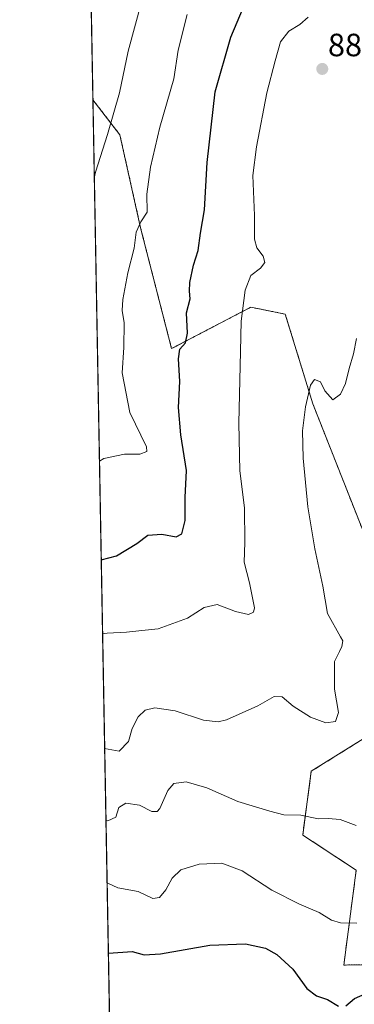
# Model space of a CAD drawing. Units: metres. Extents: x 623793 to 626121, y 4768882 to 4771211.
# Drawn here: x 623793 to 623897, y 4769660 to 4769966 of the extents above; entities that cross this region are included whole.
import ezdxf
from ezdxf.enums import TextEntityAlignment as Align

# ---------------------------------------------------------------- set-up
doc = ezdxf.new("R2010")
doc.units = ezdxf.units.M
doc.header["$MEASUREMENT"] = 0
doc.linetypes.add('TRAZOS', pattern=[0.75, 0.5, -0.25])
for name, color, linetype, lineweight in [('Arbolado forestal', 92, 'TRAZOS', 0), ('Arbolado forestal CxS', 92, 'Continuous', 0), ('Carátula', 7, 'Continuous', 5), ('Comarca CxS', 133, 'Continuous', 0), ('Comunidad Autónoma CxS', 142, 'Continuous', 0), ('Curva de nivel maestra', 36, 'Continuous', 30), ('Curva de nivel normal', 36, 'Continuous', 0), ('Espacio natural protegido CxS', 2, 'Continuous', 0), ('Municipio CxS', 142, 'Continuous', 0), ('Pastizal CxS', 92, 'Continuous', 0), ('Provincia CxS', 1, 'Continuous', 0), ('Punto de cota en terreno', 7, 'Continuous', 0), ('Rótulo de punto de cota en terreno', 19, 'Continuous', 0)]:
    doc.layers.add(name, color=color, linetype=linetype, lineweight=lineweight)
doc.styles.add('Arial', font='txt', dxfattribs={"height": 0.2})

# ---------------------------------------------------------------- blocks, each defined once
blk = doc.blocks.new('*U150')
at = {"layer": 'Arbolado forestal CxS', "color": 92, "linetype": 'Continuous', "lineweight": 0}
for points in [[(623912.25, 4769749.72, 887.96), (623883.82, 4769732.01, 888.19), (623881.14, 4769712.17, 890.82), (623897.78, 4769701.27, 892.1), (623893.92, 4769671.76, 897.23), (623906.89, 4769671.93, 897.48)], [(623828.18, 4769264.66, 997.51), (623815.92, 4769940.77, 862.03), (623824.33, 4769929.83, 865.99), (623830.76, 4769900.9, 870.15), (623830.76, 4769900.9, 870.15), (623840.39, 4769863.41, 874.32), (623865.01, 4769876.27, 880.33), (623865.52, 4769876.16, 880.46), (623875.72, 4769874.12, 882.99), (623884.28, 4769846.27, 885.1), (623901.16, 4769803.51, 886.57)]]:
    blk.add_polyline3d(points, dxfattribs=at)
blk = doc.blocks.new('*U151')
at = {"layer": 'Pastizal CxS', "color": 92, "linetype": 'Continuous', "lineweight": 0}
for points in [[(623906.89, 4769671.93, 897.48), (623893.92, 4769671.76, 897.23), (623897.78, 4769701.27, 892.1), (623881.14, 4769712.17, 890.82), (623883.82, 4769732.01, 888.19), (623912.25, 4769749.72, 887.96)], [(623901.16, 4769803.51, 886.57), (623884.28, 4769846.27, 885.1), (623875.72, 4769874.12, 882.99), (623865.52, 4769876.16, 880.46), (623865.01, 4769876.27, 880.33), (623840.39, 4769863.41, 874.32), (623830.76, 4769900.9, 870.15), (623824.33, 4769929.83, 865.99), (623815.92, 4769940.77, 862.03), (623813.77, 4770059.18, 841.18)]]:
    blk.add_polyline3d(points, dxfattribs=at)
blk = doc.blocks.new('5PATER')
at = {"layer": 'Carátula', "linetype": 'Continuous', "lineweight": 5}
h = blk.add_hatch(color=250, dxfattribs=at)
edge = h.paths.add_edge_path()
edge.add_ellipse((0, 0.01), major_axis=(-1.33, -1.34), ratio=0.999422, start_angle=0, end_angle=360)

msp = doc.modelspace()

# ---------------------------------------------------------------- linework, layer by layer
at = {"layer": 'Arbolado forestal', "color": 92, "linetype": 'TRAZOS', "lineweight": 0}
for points in [[(623828.18, 4769264.66, 997.51), (623815.92, 4769940.77, 862.03)], [(623815.92, 4769940.77, 862.03), (623824.33, 4769929.83, 865.99), (623830.76, 4769900.9, 870.15), (623840.39, 4769863.41, 874.32), (623865.01, 4769876.27, 880.33), (623865.52, 4769876.16, 880.46), (623875.72, 4769874.12, 882.99), (623884.28, 4769846.27, 885.1), (623901.16, 4769803.51, 886.57)], [(623912.25, 4769749.72, 887.96), (623883.82, 4769732.01, 888.19), (623881.14, 4769712.17, 890.82), (623897.78, 4769701.27, 892.1), (623893.92, 4769671.76, 897.23), (623906.89, 4769671.93, 897.48)]]:
    msp.add_polyline3d(points, dxfattribs=at)
at = {"layer": 'Comarca CxS', "color": 133, "linetype": 'Continuous', "lineweight": 0}
msp.add_polyline3d([(625767.08, 4768917.15, 857.7), (623835.13, 4768881.68, 1044.04), (623793.17, 4771195.25, 670.43)], dxfattribs=at)
msp.add_polyline3d([(625767.08, 4768917.15, 857.7), (623835.13, 4768881.68, 1044.04), (623793.17, 4771195.25, 670.43)], dxfattribs=at)
at = {"layer": 'Comunidad Autónoma CxS', "color": 142, "linetype": 'Continuous', "lineweight": 0}
msp.add_polyline3d([(625767.08, 4768917.15, 857.7), (623835.13, 4768881.68, 1044.04), (623793.17, 4771195.25, 670.43)], dxfattribs=at)
msp.add_polyline3d([(625767.08, 4768917.15, 857.7), (623835.13, 4768881.68, 1044.04), (623793.17, 4771195.25, 670.43)], dxfattribs=at)
at = {"layer": 'Curva de nivel maestra', "color": 36, "linetype": 'Continuous', "lineweight": 30}
for points in [[(623818.52, 4769797.7, 875), (623823.25, 4769798.98, 875), (623829.58, 4769802.85, 875), (623833.02, 4769805.38, 875), (623837.35, 4769805.66, 875), (623841.84, 4769804.89, 875), (623843.59, 4769805.8, 875), (623844.59, 4769809.92, 875), (623844.56, 4769817.13, 875), (623845.06, 4769825.47, 875), (623843.27, 4769836.61, 875), (623842.58, 4769845.14, 875), (623842.93, 4769853.2, 875), (623842.5, 4769860.24, 875), (623842.93, 4769863.24, 875), (623844.66, 4769865.24, 875), (623845.29, 4769868.23, 875), (623845.06, 4769874.55, 875), (623846.14, 4769878.9, 875), (623845.92, 4769881.24, 875), (623846.01, 4769884, 875), (623847.2, 4769889.32, 875), (623848.64, 4769893.9, 875), (623849.34, 4769899.3, 875), (623850.64, 4769906.57, 875), (623851.44, 4769921.24, 875), (623853.98, 4769943.24, 875), (623858.76, 4769960.23, 875), (623866.35, 4769978.23, 875)], [(623820.73, 4769675.49, 900), (623828.11, 4769675.95, 900), (623831.89, 4769674.9, 900), (623836.89, 4769675.24, 900), (623852.29, 4769677.98, 900), (623863.37, 4769678.39, 900), (623869.6, 4769677, 900), (623873.15, 4769675, 900), (623878.1, 4769670.5, 900), (623882.39, 4769664.42, 900), (623885.48, 4769662.17, 900), (623888.83, 4769661.05, 900), (623892.27, 4769659, 900)], [(623894.57, 4769659.1, 900), (623897.24, 4769661.39, 900), (623903.9, 4769664.21, 900), (623916.1, 4769666.11, 900), (623926.68, 4769666.18, 900), (623932.83, 4769664.55, 900), (623938.5, 4769660.87, 900), (623942.2, 4769654.93, 900)]]:
    msp.add_polyline3d(points, dxfattribs=at)
at = {"layer": 'Curva de nivel normal', "color": 36, "linetype": 'Continuous', "lineweight": 0}
for points in [[(623831.14, 4769971.48, 865), (623826.84, 4769955.88, 865), (623824.16, 4769942.92, 865), (623820.44, 4769929.91, 865), (623816.69, 4769918.24, 865), (623816.36, 4769916.4, 865)], [(623817.96, 4769828.4, 870), (623819.34, 4769829.21, 870), (623825.75, 4769830.63, 870), (623830.54, 4769830.63, 870), (623832.64, 4769831.36, 870), (623832.54, 4769832.89, 870), (623827.41, 4769843.52, 870), (623824.98, 4769855.91, 870), (623825.57, 4769863.78, 870), (623825.64, 4769871.43, 870), (623825.02, 4769875.28, 870), (623825.21, 4769878.62, 870), (623826.74, 4769886.91, 870), (623828.71, 4769894.66, 870), (623829.37, 4769899.56, 870), (623830.81, 4769902.82, 870), (623832.75, 4769905.81, 870), (623832.7, 4769911.36, 870), (623833.88, 4769919.85, 870), (623836.74, 4769932.24, 870), (623841.04, 4769947.24, 870), (623842.39, 4769956.23, 870), (623845.24, 4769967.23, 870)], [(623818.93, 4769774.72, 880), (623820.34, 4769774.98, 880), (623826.37, 4769775.29, 880), (623831.13, 4769775.78, 880), (623836.22, 4769776.3, 880), (623845.29, 4769779.57, 880), (623850.48, 4769782.89, 880), (623854.56, 4769783.88, 880), (623860.28, 4769781.7, 880), (623864.32, 4769780.74, 880), (623865.88, 4769781.46, 880), (623866.12, 4769782.79, 880), (623864.61, 4769790.58, 880), (623862.95, 4769797.03, 880), (623863.14, 4769803.17, 880), (623863.02, 4769813.92, 880), (623861.57, 4769825.39, 880), (623861.24, 4769840.17, 880), (623861.85, 4769862.45, 880), (623862, 4769871.88, 880), (623863.25, 4769881.6, 880), (623865.03, 4769886.16, 880), (623868.07, 4769888.42, 880), (623869.33, 4769890.21, 880), (623868.83, 4769892.11, 880), (623866.9, 4769894.68, 880), (623866.13, 4769897.42, 880), (623866.2, 4769904.8, 880), (623865.6, 4769917.2, 880), (623866.79, 4769926.1, 880), (623869.96, 4769942.87, 880), (623872.58, 4769952.9, 880), (623874.28, 4769958.74, 880), (623876.82, 4769962.1, 880), (623880.24, 4769964.12, 880), (623882.89, 4769966.46, 880)], [(623819.58, 4769739.08, 885), (623824.12, 4769738.29, 885), (623827.02, 4769741.25, 885), (623828.14, 4769745.25, 885), (623830.02, 4769748.92, 885), (623832.18, 4769751.02, 885), (623835.2, 4769751.71, 885), (623841.47, 4769750.8, 885), (623850.34, 4769747.88, 885), (623854.9, 4769747.35, 885), (623857.45, 4769747.96, 885), (623867.18, 4769752.37, 885), (623872.24, 4769755.23, 885), (623874.75, 4769755.16, 885), (623878.15, 4769752.25, 885), (623883.56, 4769748.81, 885), (623888.29, 4769747.07, 885), (623891.32, 4769747.49, 885), (623892.25, 4769750.25, 885), (623891.06, 4769757.56, 885), (623891.06, 4769766.16, 885), (623892.54, 4769769.26, 885), (623893.28, 4769770.79, 885), (623893.57, 4769772.5, 885), (623892.89, 4769773.83, 885), (623888.81, 4769781.05, 885), (623887.4, 4769789.53, 885), (623884.93, 4769801.15, 885), (623882.79, 4769814.25, 885), (623881.29, 4769829.31, 885), (623881.12, 4769837.84, 885), (623882.06, 4769845.31, 885), (623883.59, 4769852.04, 885), (623884.82, 4769853.84, 885), (623886.64, 4769853.12, 885), (623888.04, 4769850.24, 885), (623890.52, 4769847.52, 885), (623892.94, 4769849.27, 885), (623894.49, 4769852.59, 885), (623895.63, 4769857.18, 885), (623896.93, 4769861.78, 885), (623897.82, 4769866.56, 885)], [(623819.98, 4769716.74, 890), (623820.57, 4769716.63, 890), (623823.1, 4769717.72, 890), (623824.02, 4769720.78, 890), (623826.2, 4769722.11, 890), (623830.44, 4769721.45, 890), (623834.25, 4769719.52, 890), (623835.95, 4769719.5, 890), (623836.73, 4769720.45, 890), (623839.19, 4769726.06, 890), (623841.06, 4769728.24, 890), (623844.9, 4769728.74, 890), (623851.34, 4769726.84, 890), (623860.93, 4769722.57, 890), (623870.9, 4769719.63, 890), (623875.24, 4769718.49, 890), (623880.57, 4769718.38, 890), (623885.93, 4769717.2, 890), (623889.02, 4769717.34, 890), (623892.79, 4769717.01, 890), (623897.72, 4769715.12, 890)], [(623820.34, 4769697.2, 895), (623820.6, 4769697.18, 895), (623823.67, 4769695.72, 895), (623829.99, 4769694.67, 895), (623834.53, 4769692.41, 895), (623836.65, 4769692.72, 895), (623838.58, 4769695.1, 895), (623840.58, 4769698.73, 895), (623843.25, 4769701.32, 895), (623848.91, 4769703.12, 895), (623856.03, 4769703.43, 895), (623862.28, 4769701.06, 895), (623871.55, 4769695.08, 895), (623880.12, 4769690.64, 895), (623886.23, 4769688.09, 895), (623890.14, 4769685.66, 895), (623892.87, 4769684.9, 895), (623897.94, 4769684.8, 895)]]:
    msp.add_polyline3d(points, dxfattribs=at)
at = {"layer": 'Espacio natural protegido CxS', "color": 2, "linetype": 'Continuous', "lineweight": 0}
msp.add_polyline3d([(625767.09, 4768917.15, 857.7), (623835.13, 4768881.68, 1044.04), (623793.17, 4771195.25, 670.43)], dxfattribs=at)
msp.add_polyline3d([(625767.09, 4768917.15, 857.7), (623835.13, 4768881.68, 1044.04), (623793.17, 4771195.25, 670.43)], dxfattribs=at)
at = {"layer": 'Municipio CxS', "color": 142, "linetype": 'Continuous', "lineweight": 0}
msp.add_polyline3d([(625767.08, 4768917.15, 857.7), (623835.13, 4768881.68, 1044.04), (623793.17, 4771195.25, 670.43)], dxfattribs=at)
msp.add_polyline3d([(625767.08, 4768917.15, 857.7), (623835.13, 4768881.68, 1044.04), (623793.17, 4771195.25, 670.43)], dxfattribs=at)
at = {"layer": 'Pastizal CxS', "color": 92, "linetype": 'Continuous', "lineweight": 0}
for points in [[(623815.92, 4769940.77, 862.03), (623813.77, 4770059.18, 841.18)], [(623815.92, 4769940.77, 862.03), (623824.33, 4769929.83, 865.99), (623830.76, 4769900.9, 870.15), (623840.39, 4769863.41, 874.32), (623865.01, 4769876.27, 880.33), (623865.52, 4769876.16, 880.46), (623875.72, 4769874.12, 882.99), (623884.28, 4769846.27, 885.1), (623901.16, 4769803.51, 886.57)], [(623912.25, 4769749.72, 887.96), (623883.82, 4769732.01, 888.19), (623881.14, 4769712.17, 890.82), (623897.78, 4769701.27, 892.1), (623893.92, 4769671.76, 897.23), (623906.89, 4769671.93, 897.48)]]:
    msp.add_polyline3d(points, dxfattribs=at)
at = {"layer": 'Provincia CxS', "color": 1, "linetype": 'Continuous', "lineweight": 0}
msp.add_polyline3d([(625767.08, 4768917.15, 857.7), (623835.13, 4768881.68, 1044.04), (623793.17, 4771195.25, 670.43)], dxfattribs=at)
msp.add_polyline3d([(625767.08, 4768917.15, 857.7), (623835.13, 4768881.68, 1044.04), (623793.17, 4771195.25, 670.43)], dxfattribs=at)

# ---------------------------------------------------------------- block references
at = {"layer": 'Arbolado forestal CxS', "color": 92, "linetype": 'Continuous', "lineweight": 0}
msp.add_blockref('*U150', (0, 0), dxfattribs=at)
at = {"layer": 'Pastizal CxS', "color": 92, "linetype": 'Continuous', "lineweight": 0}
msp.add_blockref('*U151', (0, 0), dxfattribs=at)
at = {"layer": 'Punto de cota en terreno', "linetype": 'Continuous', "lineweight": 0}
msp.add_blockref('5PATER', (623887.23, 4769950.34, 882.67), dxfattribs=at)

# ---------------------------------------------------------------- texts
at = {"layer": 'Rótulo de punto de cota en terreno', "color": 19, "linetype": 'Continuous', "lineweight": 0, "style": 'Arial'}
msp.add_text('882,67', height=7, dxfattribs=at).set_placement((623888.99, 4769952.1), align=Align.BOTTOM_LEFT)

doc.saveas('drawing.dxf')
